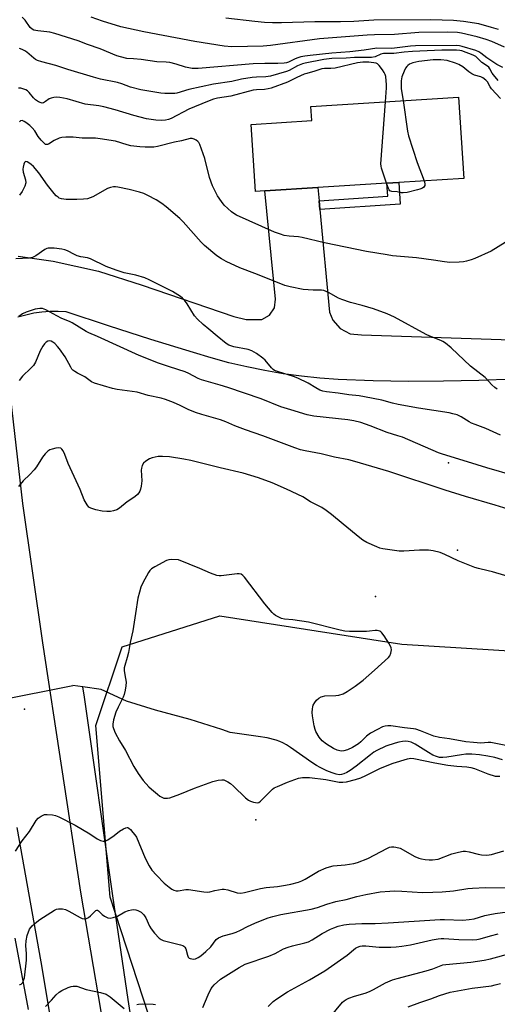
# Model space of a CAD drawing. Units: inches. Extents: x 1303762 to 1309762, y 517449 to 521449.
# Drawn here: x 1308209 to 1308388, y 518440 to 518809 of the extents above; entities that cross this region are included whole.
import ezdxf

# ---------------------------------------------------------------- set-up
doc = ezdxf.new("R2010")
doc.units = ezdxf.units.IN
doc.header["$MEASUREMENT"] = 0
for name, color, linetype in [('BLDG-Footprint', 5, 'Continuous'), ('ELEV-Spot Elevation', 7, 'Continuous'), ('ELEV-Water Elevation', 7, 'Continuous'), ('HYDRO-Canal', 164, 'Continuous'), ('HYDRO-Hidden Single Line Stream', 5, 'Continuous'), ('HYDRO-Single Line Stream', 4, 'Continuous'), ('NTRL-Trees', 3, 'Continuous'), ('TRANS-Non Street Sidewalk', 7, 'Continuous'), ('TRANS-Road', 130, 'Continuous'), ('Undefined', 1, 'Continuous')]:
    doc.layers.add(name, color=color, linetype=linetype)

msp = doc.modelspace()

# ---------------------------------------------------------------- linework, layer by layer
at = {"layer": 'BLDG-Footprint', "elevation": 355.92}
msp.add_lwpolyline([(1308301.12, 518744.92), (1308297.55, 518744.69), (1308295.95, 518769.88), (1308318.78, 518771.33), (1308318.44, 518776.67), (1308373.94, 518780.2), (1308375.88, 518749.66), (1308351.43, 518748.11), (1308346.98, 518747.83), (1308321.09, 518746.18)], close=True, dxfattribs=at)
at = {"layer": 'ELEV-Spot Elevation'}
for p in [(1308342.75, 518592.68, 342.8), (1308210.78, 518550.31, 343.08), (1308297.7, 518508.76, 342.32)]:
    msp.add_point(p, dxfattribs=at)
at = {"layer": 'ELEV-Water Elevation'}
for p in [(1308370.14, 518642.8, 347.92), (1308373.51, 518610.03, 344.45)]:
    msp.add_point(p, dxfattribs=at)
at = {"layer": 'HYDRO-Canal'}
for points in [[(1308284.61, 518270.34), (1308282.68, 518272.07), (1308281.01, 518273.81), (1308279.91, 518275.32), (1308278.9, 518277.28), (1308278.04, 518279.62), (1308277.29, 518282.4), (1308276.75, 518285.14), (1308276.27, 518288.32), (1308274.5, 518303.12), (1308272.14, 518317.68), (1308269, 518336.27), (1308265.96, 518353.68), (1308263.43, 518367.54), (1308255.78, 518406.14), (1308253.21, 518419.69), (1308251.63, 518429.07), (1308249.71, 518441.41), (1308244.04, 518480.27), (1308233.29, 518554.9), (1308232.74, 518558.7)], [(1308212.23, 518437.65), (1308207.33, 518464.45)]]:
    msp.add_lwpolyline(points, dxfattribs=at)
at = {"layer": 'HYDRO-Hidden Single Line Stream'}
msp.add_line((1308079.47, 518529.36), (1308228.96, 518559.25), dxfattribs=at)
at = {"layer": 'HYDRO-Single Line Stream'}
msp.add_line((1308232.74, 518558.7), (1308228.96, 518559.25), dxfattribs=at)
msp.add_lwpolyline([(1308390.41, 518531.38), (1308387.52, 518532.24), (1308384.88, 518532.78), (1308381.84, 518533.2), (1308378.93, 518533.44), (1308376.71, 518533.45), (1308374.97, 518533.25), (1308369.46, 518532.32), (1308367.96, 518532.2), (1308366.76, 518532.26), (1308365.66, 518532.54), (1308364.28, 518533.15), (1308362.6, 518534.1), (1308357.59, 518537.22), (1308356.13, 518537.92), (1308354.98, 518538.26), (1308353.97, 518538.34), (1308352.83, 518538.26), (1308351.48, 518538.02), (1308350.06, 518537.65), (1308346.64, 518536.43), (1308343.25, 518534.82), (1308342.14, 518534.16), (1308340.87, 518533.26), (1308335.47, 518528.96), (1308333.14, 518527.3), (1308331.93, 518526.59), (1308330.86, 518526.1), (1308329.94, 518525.82), (1308329.08, 518525.73), (1308327.96, 518525.9), (1308326.4, 518526.4), (1308324.39, 518527.24), (1308321.93, 518528.43), (1308320.5, 518529.22), (1308318.76, 518530.32), (1308310.8, 518535.94), (1308309.22, 518536.97), (1308307.91, 518537.72), (1308306.69, 518538.27), (1308305.34, 518538.74), (1308302.03, 518539.55), (1308298.59, 518540.13), (1308288.09, 518541.63), (1308284.96, 518542.71), (1308273.06, 518546.54), (1308259.99, 518550.01), (1308249.17, 518553.42), (1308239.6, 518557.71), (1308232.74, 518558.7)], dxfattribs=at)
at = {"layer": 'NTRL-Trees'}
msp.add_lwpolyline([(1308330.37, 518408.35), (1308297.04, 518400.01), (1308276.2, 518408.35), (1308259.54, 518429.18), (1308242.97, 518479.77), (1308237.6, 518544.25), (1308247.45, 518573.8), (1308284.17, 518585.44), (1308352.57, 518574.81), (1308423.53, 518570.35), (1308449.02, 518568.75), (1308593.49, 518554.34), (1308621.96, 518541.98), (1308637.78, 518520.88), (1308632.76, 518485.3), (1308630.72, 518470.82), (1308584.16, 518433.21), (1308438.7, 518420.85)], close=True, dxfattribs=at)
at = {"layer": 'TRANS-Non Street Sidewalk'}
msp.add_lwpolyline([(1308321.84, 518738.01), (1308321.54, 518741.28), (1308347.3, 518742.91), (1308346.98, 518747.83), (1308351.43, 518748.11), (1308351.95, 518739.92)], close=True, dxfattribs=at)
at = {"layer": 'TRANS-Road'}
for points in [[(1308208.4, 518720.45), (1308221.61, 518718.61), (1308238.53, 518714.84), (1308255.04, 518709.55), (1308289.5, 518697.76), (1308294.1, 518696.62), (1308299.95, 518696.62), (1308302.85, 518698.24), (1308304.7, 518701), (1308305.1, 518704.3), (1308301.12, 518744.92), (1308321.09, 518746.18), (1308321.54, 518741.28), (1308321.84, 518738.01), (1308325.37, 518699.38), (1308326.64, 518696.38), (1308329.47, 518693.23), (1308333.24, 518691.32), (1308337.45, 518690.91), (1308393.72, 518689.03)], [(1308394.76, 518674.27), (1308381.54, 518673.74), (1308368.32, 518673.46), (1308355.09, 518673.42), (1308341.86, 518673.64), (1308328.65, 518674.11), (1308321.73, 518674.62), (1308314.84, 518675.35), (1308307.97, 518676.29), (1308301.14, 518677.46), (1308294.35, 518678.84), (1308287.6, 518680.43), (1308280.9, 518682.24), (1308274.27, 518684.25), (1308258.28, 518689.15), (1308242.34, 518694.23), (1308226.47, 518699.51), (1308223.41, 518699.69), (1308220.34, 518699.66), (1308217.28, 518699.43), (1308214.24, 518698.99), (1308211.24, 518698.35), (1308208.28, 518697.51)], [(1308204.06, 518680.1), (1308210, 518627.58), (1308217.51, 518575.27), (1308231.82, 518481.6), (1308254.68, 518348.03), (1308267.25, 518280.1), (1308267.46, 518279.05), (1308269.99, 518270.9), (1308273.97, 518263.34), (1308232.18, 518254.08), (1308239.37, 518263.4), (1308240.2, 518272.88), (1308238.29, 518303.74), (1308235.65, 518332.32), (1308234.23, 518353.25), (1308232.82, 518361.32), (1308217.05, 518455.52), (1308207.97, 518506)]]:
    msp.add_lwpolyline(points, dxfattribs=at)
at = {"layer": 'Undefined'}
for points, elevation in [([(1308390.59, 518791.23), (1308388.27, 518792.46), (1308384.55, 518794.9), (1308382.33, 518796.71), (1308381.55, 518797.22), (1308380.39, 518797.68), (1308375.32, 518799.21), (1308374.29, 518799.4), (1308373.01, 518799.48), (1308357.7, 518799.41), (1308355.87, 518799.29), (1308348.8, 518798.45), (1308343.2, 518798.58), (1308338.49, 518797.75), (1308333.03, 518797.21), (1308326.25, 518796.69), (1308318.12, 518795.82), (1308316.09, 518795.53), (1308314.65, 518795.24), (1308313.57, 518794.91), (1308312.52, 518794.5), (1308309.97, 518793.27), (1308309.23, 518793.03), (1308308.41, 518792.88), (1308306.05, 518792.75), (1308301.14, 518792.76), (1308296.75, 518792.63), (1308276.11, 518790.95), (1308273.81, 518790.91), (1308271.32, 518791.39), (1308267.83, 518792.52), (1308265.36, 518793.14), (1308263.98, 518793.27), (1308260.54, 518793.42), (1308254.59, 518794.29), (1308251.77, 518794.58), (1308249.19, 518794.72), (1308246.89, 518795.24), (1308245.54, 518795.72), (1308239.16, 518798.32), (1308234.48, 518799.89), (1308230.91, 518801.26), (1308222.23, 518804.1), (1308220.24, 518804.58), (1308215.8, 518805.02), (1308214.29, 518805.34), (1308213.68, 518805.65), (1308212.95, 518806.27), (1308210.97, 518809), (1308209.85, 518810.15)], 360), ([(1308391.25, 518798.9), (1308386.44, 518801), (1308384.26, 518801.83), (1308380.92, 518802.77), (1308374.99, 518804.18), (1308373.53, 518804.4), (1308369.94, 518804.49), (1308358.99, 518804.36), (1308349.8, 518803.72), (1308342.38, 518803.59), (1308339.54, 518803.45), (1308321.66, 518802.07), (1308303.2, 518799.56), (1308300.44, 518799.35), (1308288.74, 518799.05), (1308285.85, 518799.35), (1308274.77, 518801.09), (1308255.67, 518804.67), (1308247.03, 518806.59), (1308240.08, 518808.73), (1308235.87, 518810.2)], 362), ([(1308388.96, 518805.5), (1308386.32, 518806.35), (1308381.54, 518807.66), (1308375.84, 518808.59), (1308372.04, 518808.94), (1308363.51, 518809.2), (1308342.08, 518809.02), (1308334.6, 518808.56), (1308329.6, 518808.39), (1308319.95, 518808.4), (1308307.41, 518808.08), (1308303.95, 518808.08), (1308301.04, 518808.2), (1308297.33, 518808.52), (1308286.48, 518809.79)], 364), ([(1308388.76, 518786.44), (1308387.04, 518788.48), (1308386.57, 518789.19), (1308385.69, 518790.83), (1308385.27, 518791.36), (1308384.75, 518791.81), (1308382.7, 518793.17), (1308380.41, 518795.37), (1308379.47, 518795.85), (1308375.1, 518797.56), (1308374.35, 518797.72), (1308373.18, 518797.8), (1308367.68, 518797.78), (1308356.66, 518797.29), (1308353.48, 518797.02), (1308349.57, 518796.52), (1308345.66, 518796.49), (1308344.68, 518796.23), (1308342.58, 518795.32), (1308341.22, 518795.09), (1308339.27, 518794.98), (1308334.75, 518794.98), (1308331.65, 518794.78), (1308326.27, 518794.6), (1308323.3, 518794.3), (1308316.22, 518792.93), (1308315.23, 518792.68), (1308313.42, 518791.9), (1308310.2, 518790.13), (1308309.28, 518789.72), (1308303.24, 518788.04), (1308301.47, 518787.78), (1308297.99, 518787.69), (1308296.34, 518787.53), (1308292.39, 518786.88), (1308288.69, 518786.07), (1308281.81, 518785.08), (1308272.53, 518783.03), (1308268.08, 518781.62), (1308267.23, 518781.5), (1308265.8, 518781.47), (1308263.5, 518781.52), (1308262.04, 518781.64), (1308254.52, 518782.85), (1308250.66, 518783.93), (1308247.35, 518785.16), (1308245.78, 518785.63), (1308239.31, 518786.95), (1308236.67, 518787.63), (1308227.12, 518790.57), (1308222.5, 518792.09), (1308217.29, 518793.45), (1308215.68, 518793.96), (1308214.93, 518794.29), (1308214.23, 518794.75), (1308211.62, 518797.03), (1308210.92, 518797.52), (1308209.93, 518798.01), (1308208.9, 518798.41)], 358), ([(1308389.71, 518779.58), (1308386.31, 518783.31), (1308385.83, 518784.02), (1308384.79, 518785.95), (1308384.19, 518786.56), (1308383.02, 518787.39), (1308382.26, 518787.76), (1308379.89, 518788.41), (1308378.88, 518788.84), (1308377.74, 518789.62), (1308375.52, 518791.5), (1308374.07, 518792.36), (1308372.72, 518792.89), (1308369.58, 518793.86), (1308367.32, 518794.14), (1308364.38, 518794.17), (1308358.95, 518793.48), (1308356.79, 518793.01), (1308355.54, 518792.52), (1308354.88, 518792.05), (1308354.5, 518791.67), (1308354.02, 518790.97), (1308353.5, 518789.92), (1308352.63, 518787.75), (1308352.39, 518786.29), (1308352.29, 518784.51), (1308352.39, 518783.32), (1308353.05, 518778.87)], 356), ([(1308346.45, 518778.45), (1308346.84, 518783.61), (1308346.85, 518784.78), (1308346.53, 518787.85), (1308346.35, 518788.66), (1308346, 518789.44), (1308345.33, 518790.43), (1308344.04, 518792.07), (1308343.45, 518792.67), (1308343, 518792.94), (1308340.26, 518793.3), (1308337.97, 518793.32), (1308335.94, 518793.01), (1308327.55, 518791.01), (1308325.86, 518790.86), (1308323.51, 518790.91), (1308322.55, 518790.76), (1308319.96, 518789.85), (1308316.89, 518789.07), (1308315.91, 518788.75), (1308313.08, 518787.54), (1308309.63, 518785.72), (1308303.54, 518783.51), (1308302.41, 518783.26), (1308300.97, 518783.06), (1308297.92, 518782.95), (1308296.71, 518782.79), (1308288.32, 518780.57), (1308283.35, 518779.72), (1308281.78, 518779.34), (1308279.62, 518778.54), (1308272.58, 518775.59), (1308265.86, 518772.08), (1308264.87, 518771.75), (1308263.78, 518771.53), (1308262.13, 518771.43), (1308260.19, 518771.47), (1308256.69, 518771.99), (1308251.84, 518773.27), (1308244.9, 518775.33), (1308240.65, 518776.45), (1308238.7, 518776.83), (1308233.59, 518777.51), (1308226.87, 518779.52), (1308224.07, 518780.05), (1308222.67, 518780.12), (1308221.84, 518780.03), (1308220.75, 518779.8), (1308220, 518779.49), (1308218.69, 518778.48), (1308217.97, 518778.06), (1308217.47, 518777.93), (1308217.01, 518777.98), (1308216.08, 518778.38), (1308214.97, 518779.14), (1308214.2, 518779.94), (1308212.59, 518781.94), (1308211.95, 518782.49), (1308211.22, 518782.86), (1308210.17, 518783.25), (1308209.36, 518783.47), (1308208.55, 518783.55)], 356), ([(1308353.05, 518778.87), (1308354.74, 518767.35), (1308355.09, 518765.61), (1308358.34, 518755.6), (1308360.95, 518748.71)], 356), ([(1308346.85, 518747.82), (1308345.01, 518753.43), (1308344.8, 518754.28), (1308344.72, 518755.15), (1308346.45, 518778.45)], 356), ([(1308394.11, 518727.18), (1308386.2, 518722.37), (1308379.99, 518719.58), (1308378.61, 518719.06), (1308376.93, 518718.54), (1308375.79, 518718.31), (1308374.09, 518718.19), (1308370.66, 518718.11), (1308368.66, 518718.27), (1308364.48, 518718.97), (1308358.11, 518719.77), (1308349.11, 518720.63), (1308347.09, 518720.89), (1308339.34, 518722.25), (1308323.59, 518725.41), (1308315.18, 518727.49), (1308313.73, 518727.67), (1308310.25, 518727.92), (1308308.4, 518728.22), (1308306.98, 518728.66), (1308304.77, 518729.51), (1308290.46, 518735.88), (1308289.45, 518736.45), (1308288.53, 518737.11), (1308285.84, 518739.64), (1308284.79, 518740.97), (1308283.38, 518743.08), (1308282.16, 518745.29), (1308281.44, 518746.84), (1308280.34, 518749.92), (1308278.56, 518757.12), (1308276.69, 518762.34), (1308276.3, 518763.09), (1308275.95, 518763.5), (1308275.3, 518764), (1308274.57, 518764.4), (1308273.82, 518764.67), (1308273.02, 518764.68), (1308269.76, 518763.72), (1308267.15, 518763.2), (1308260.79, 518761.6), (1308259.36, 518761.43), (1308256.19, 518761.35), (1308254.18, 518761.49), (1308250.75, 518761.93), (1308249.37, 518762.28), (1308245.01, 518763.62), (1308239.2, 518764.55), (1308237.44, 518764.69), (1308232.43, 518764.76), (1308229.1, 518765.14), (1308226.26, 518765.12), (1308224.85, 518765.01), (1308223.78, 518764.7), (1308221.98, 518763.86), (1308219.86, 518762.53), (1308219.41, 518762.35), (1308219.01, 518762.33), (1308218.69, 518762.42), (1308218.25, 518762.7), (1308217.04, 518763.97), (1308215.94, 518765.39), (1308214.61, 518767.55), (1308213.66, 518768.65), (1308212.78, 518769.47), (1308211.34, 518770.58), (1308210.61, 518771.06), (1308209.88, 518771.34), (1308209.43, 518771.3), (1308209.23, 518771.2), (1308208.9, 518770.9)], 354), ([(1308388.49, 518670.54), (1308387.56, 518671.16), (1308386.47, 518672.08), (1308383.95, 518674.94), (1308378.43, 518679.1), (1308371.15, 518686.01), (1308368.96, 518687.78), (1308368.04, 518688.39), (1308367.27, 518688.79), (1308363.15, 518690.39), (1308361.71, 518691.03), (1308349.88, 518697.57), (1308347.09, 518698.79), (1308341.91, 518700.66), (1308337.69, 518701.91), (1308333.25, 518703.05), (1308330.05, 518704.13), (1308328.76, 518704.72), (1308325.02, 518706.83), (1308323.24, 518707.57), (1308322.42, 518707.7), (1308319.28, 518707.73), (1308315.56, 518707.98), (1308310.59, 518708.97), (1308308.58, 518709.48), (1308302.08, 518712.01), (1308297.38, 518713.99), (1308291.69, 518716.11), (1308286.61, 518718.41), (1308284.81, 518719.45), (1308283.08, 518720.58), (1308278.43, 518724.43), (1308277.23, 518725.67), (1308270.43, 518733.33), (1308269.15, 518734.54), (1308264.07, 518739), (1308262.45, 518740.2), (1308260.29, 518741.61), (1308257.11, 518743.28), (1308255.64, 518743.95), (1308254.01, 518744.47), (1308250.07, 518745.45), (1308245.81, 518746.33), (1308245.02, 518746.45), (1308244.2, 518746.46), (1308243.04, 518746.27), (1308241.93, 518745.89), (1308236.47, 518742.76), (1308235.44, 518742.31), (1308234.4, 518741.98), (1308233.01, 518741.79), (1308230.45, 518741.72), (1308226.4, 518741.76), (1308224.67, 518741.98), (1308223.85, 518742.27), (1308223.37, 518742.56), (1308222.7, 518743.1), (1308221.87, 518743.92), (1308219.47, 518747.11), (1308216.22, 518751.7), (1308214.16, 518754.12), (1308213.31, 518754.88), (1308212.41, 518755.53), (1308211.75, 518755.89), (1308211.19, 518755.96), (1308210.82, 518755.59), (1308210.56, 518754.98), (1308210.24, 518753.81), (1308210.15, 518753.07), (1308210.31, 518751.99), (1308211.12, 518749.05), (1308211.22, 518748), (1308210.88, 518746.69), (1308210.44, 518745.67), (1308209.9, 518744.69), (1308208.9, 518743.32)], 352), ([(1308360.95, 518748.71), (1308361.21, 518747.66), (1308361.2, 518746.96), (1308360.91, 518746.38), (1308360.33, 518745.96), (1308359.38, 518745.55), (1308358.48, 518745.29), (1308354.59, 518744.41), (1308353.15, 518744.17), (1308352.31, 518744.21), (1308350.81, 518744.56), (1308348.82, 518744.75), (1308348.12, 518745), (1308347.79, 518745.36), (1308347.54, 518745.84), (1308346.85, 518747.82)], 356), ([(1308389.72, 518653.3), (1308384.16, 518655.8), (1308380.11, 518657.21), (1308378.83, 518657.75), (1308377.85, 518658.29), (1308374.96, 518660.16), (1308373.36, 518660.87), (1308371.78, 518661.31), (1308370.41, 518661.59), (1308358.81, 518663.39), (1308351.26, 518664.81), (1308349.14, 518665.28), (1308345.03, 518666.4), (1308338.56, 518667.63), (1308336.57, 518667.95), (1308332.72, 518668.33), (1308328.68, 518668.97), (1308324.24, 518669.53), (1308322.92, 518669.8), (1308321.83, 518670.18), (1308320.23, 518670.96), (1308317.36, 518672.77), (1308313.48, 518674.69), (1308311.85, 518675.29), (1308306.25, 518676.97), (1308304.77, 518677.58), (1308304.3, 518677.89), (1308303.66, 518678.46), (1308301.24, 518681.38), (1308300.41, 518682.2), (1308297.97, 518683.88), (1308296.19, 518684.92), (1308294.83, 518685.36), (1308289.46, 518686.43), (1308287.55, 518687.09), (1308286.56, 518687.64), (1308283.18, 518690.41), (1308280.12, 518693.09), (1308277.97, 518694.79), (1308275.79, 518696.76), (1308274.65, 518698.07), (1308271.94, 518702.52), (1308270.95, 518703.88), (1308270.21, 518704.63), (1308269.36, 518705.32), (1308266.46, 518707.18), (1308257.65, 518711.56), (1308256.03, 518712.29), (1308252.63, 518713.25), (1308248.19, 518714.25), (1308245.29, 518715.18), (1308241.53, 518716.61), (1308235.58, 518719.49), (1308234.5, 518719.81), (1308231.98, 518720.24), (1308230.58, 518720.61), (1308229.53, 518721.07), (1308226.99, 518722.41), (1308225.95, 518722.84), (1308224.82, 518723.08), (1308221.93, 518723.4), (1308220.48, 518723.51), (1308219.65, 518723.47), (1308219.12, 518723.33), (1308218.38, 518722.93), (1308215.05, 518720.56), (1308213.84, 518719.95), (1308212.57, 518719.7), (1308207.5, 518719.45)], 350), ([(1308394.92, 518637.98), (1308384.58, 518640.94), (1308377.26, 518643.26), (1308367.89, 518646.08), (1308366.37, 518646.66), (1308352.89, 518652.43), (1308351.1, 518653.05), (1308347.08, 518654.24), (1308340.74, 518656.75), (1308337.18, 518657.96), (1308334.62, 518658.61), (1308332.33, 518659.02), (1308319.53, 518660.43), (1308317.03, 518660.91), (1308310.85, 518662.71), (1308307.07, 518663.93), (1308299.79, 518666.82), (1308287.21, 518671.17), (1308284.3, 518672.06), (1308277.34, 518673.96), (1308276.06, 518674.53), (1308272.49, 518676.4), (1308271.22, 518676.98), (1308265.29, 518678.88), (1308261.14, 518680.31), (1308253.9, 518683.15), (1308238.25, 518690.32), (1308234.97, 518691.6), (1308233.94, 518692.17), (1308228.72, 518695.47), (1308227.74, 518695.92), (1308224.85, 518697.01), (1308222.87, 518698.01), (1308218.77, 518700.27), (1308217.49, 518700.78), (1308216.53, 518700.85), (1308214.79, 518700.5), (1308211.45, 518699.42), (1308210.02, 518698.78), (1308208.61, 518697.78)], 348), ([(1308394.25, 518624.9), (1308387.74, 518626.96), (1308376.49, 518630.27), (1308368.91, 518632.62), (1308347.72, 518639.55), (1308334.92, 518643.36), (1308332.71, 518643.93), (1308327.32, 518644.96), (1308322.31, 518646.23), (1308316.28, 518647.36), (1308314.55, 518647.78), (1308312.4, 518648.52), (1308300.35, 518653.02), (1308293.85, 518655.21), (1308289.8, 518656.75), (1308286.51, 518658.21), (1308284.46, 518658.99), (1308277.42, 518661.03), (1308275.08, 518661.8), (1308272.33, 518662.92), (1308269.32, 518664.41), (1308266.78, 518665.55), (1308263.78, 518666.66), (1308262.09, 518667.12), (1308257.31, 518668.15), (1308253.1, 518669.34), (1308245.57, 518670.4), (1308243.88, 518670.7), (1308237.05, 518672.79), (1308236.02, 518673.31), (1308233.4, 518675.19), (1308230.65, 518676.51), (1308229.67, 518677.09), (1308229, 518677.6), (1308228.62, 518678.01), (1308228.14, 518678.74), (1308226.1, 518682.62), (1308223.95, 518685.66), (1308223.22, 518686.56), (1308222.17, 518687.61), (1308221.47, 518688.15), (1308220.8, 518688.47), (1308220.1, 518688.6), (1308219.59, 518688.51), (1308218.89, 518688.16), (1308218.3, 518687.59), (1308217.66, 518686.65), (1308216.66, 518684.89), (1308214.86, 518680.67), (1308214.13, 518679.45), (1308213.18, 518678.37), (1308210.08, 518675.33), (1308208.75, 518673.8)], 346), ([(1308396, 518599.17), (1308386.72, 518601.9), (1308385, 518602.36), (1308381.36, 518603.16), (1308380, 518603.56), (1308373.83, 518606.05), (1308368.77, 518608.45), (1308367.05, 518609.13), (1308364.33, 518609.85), (1308362.65, 518610.06), (1308359.18, 518610.03), (1308353.4, 518609.67), (1308351.66, 518609.66), (1308345.47, 518610.6), (1308344.31, 518610.86), (1308343.2, 518611.26), (1308339.42, 518612.91), (1308337.9, 518613.77), (1308336.77, 518614.64), (1308330.6, 518619.88), (1308326.18, 518623.48), (1308324.17, 518625), (1308322.52, 518626.05), (1308318.29, 518628.26), (1308315.38, 518630.05), (1308309.31, 518632.94), (1308303.83, 518635.38), (1308298.78, 518637.24), (1308292.97, 518639.02), (1308284.36, 518640.94), (1308273.24, 518643.67), (1308270.69, 518644.21), (1308265.29, 518645.06), (1308262.69, 518645.28), (1308260.98, 518645.2), (1308258.78, 518644.77), (1308257.74, 518644.4), (1308256.37, 518643.5), (1308255.56, 518642.77), (1308255.03, 518641.89), (1308254.72, 518640.9), (1308254.63, 518640.08), (1308254.84, 518636.08), (1308254.67, 518634.11), (1308254.44, 518633.02), (1308254.17, 518632.24), (1308253.75, 518631.55), (1308253.23, 518630.92), (1308252.26, 518630.09), (1308249.42, 518628.19), (1308246.49, 518625.81), (1308245.52, 518625.25), (1308244.22, 518624.77), (1308243.13, 518624.55), (1308241.68, 518624.56), (1308239.93, 518624.7), (1308237.63, 518625.19), (1308235.69, 518625.8), (1308235.01, 518626.23), (1308234.32, 518627.04), (1308233.19, 518628.96), (1308231.66, 518632.81), (1308227.22, 518642.59), (1308225.94, 518645.99), (1308225.3, 518647.32), (1308224.84, 518647.99), (1308224.46, 518648.3), (1308223.73, 518648.43), (1308222.6, 518648.32), (1308221.16, 518648.02), (1308220.34, 518647.74), (1308219.51, 518647.21), (1308218.54, 518646.26), (1308217.59, 518645.04), (1308215.25, 518641.36), (1308214.39, 518640.18), (1308212.76, 518638.44), (1308210.29, 518636.05), (1308208.52, 518633.91)], 344), ([(1308392.92, 518536.43), (1308386.09, 518537.82), (1308385.07, 518537.85), (1308382.29, 518537.64), (1308379.52, 518537.8), (1308376.71, 518538.13), (1308370.53, 518539.2), (1308366.72, 518539.68), (1308364.58, 518540.27), (1308359.68, 518542.28), (1308357.92, 518542.85), (1308356.93, 518543.03), (1308353.62, 518543.36), (1308348.52, 518544.05), (1308347.35, 518544.13), (1308346.33, 518544.02), (1308345.28, 518543.69), (1308343.42, 518542.77), (1308340.82, 518541.33), (1308339.33, 518540.29), (1308337.15, 518538.07), (1308336.3, 518537.36), (1308334.1, 518536.02), (1308332.24, 518535.14), (1308330.86, 518534.67), (1308329.84, 518534.61), (1308328.25, 518535), (1308326.97, 518535.55), (1308324.24, 518537.19), (1308322.66, 518538.49), (1308321.55, 518539.81), (1308320.26, 518542), (1308319.97, 518542.79), (1308319.63, 518544.16), (1308319, 518547.92), (1308318.94, 518549.06), (1308319, 518550.47), (1308319.12, 518551.29), (1308319.29, 518551.82), (1308319.85, 518552.84), (1308320.57, 518553.78), (1308321.41, 518554.46), (1308322.34, 518554.97), (1308322.84, 518555.15), (1308323.69, 518555.31), (1308327.78, 518555.54), (1308328.93, 518555.68), (1308330.54, 518556.17), (1308332.08, 518556.99), (1308335.05, 518558.97), (1308338.04, 518561.31), (1308342.31, 518565.01), (1308347.54, 518569.72), (1308348.06, 518570.39), (1308348.45, 518571.37), (1308348.67, 518572.67), (1308348.57, 518573.45), (1308348.24, 518574.21), (1308347.66, 518575.2), (1308345.95, 518577.91), (1308345.12, 518579.06), (1308344.72, 518579.43), (1308344.32, 518579.67), (1308343.39, 518579.91), (1308342.54, 518579.89), (1308340.51, 518579.6), (1308339.34, 518579.52), (1308332.92, 518579.58), (1308331.18, 518579.68), (1308329.45, 518580.05), (1308317.5, 518583.09), (1308311.6, 518583.96), (1308308.44, 518584.19), (1308307.37, 518584.44), (1308306.36, 518584.89), (1308305.15, 518585.56), (1308304.5, 518586.05), (1308303.91, 518586.65), (1308301.11, 518589.96), (1308293.42, 518599.89), (1308292.84, 518600.53), (1308292.19, 518601.02), (1308291.5, 518601.2), (1308290.76, 518601.23), (1308284.74, 518600.48), (1308283.89, 518600.46), (1308283.08, 518600.57), (1308280.72, 518601.39), (1308276.69, 518603.19), (1308268.62, 518606.47), (1308266.14, 518606.58), (1308264.99, 518606.47), (1308264.17, 518606.17), (1308259.71, 518603.81), (1308258.48, 518603.02), (1308257.9, 518602.39), (1308257.43, 518601.67), (1308255.3, 518597.8), (1308254.56, 518596.21), (1308253.95, 518594.27), (1308253.39, 518592.01), (1308252.46, 518586.32), (1308251.49, 518579.76), (1308250.49, 518575.4), (1308249.86, 518571.64), (1308249.39, 518569.71), (1308248.47, 518566.72), (1308248.28, 518565.9), (1308248.29, 518564.77), (1308248.8, 518561.88), (1308248.94, 518560.5), (1308248.89, 518559.11), (1308248.61, 518557.45), (1308248.24, 518555.9), (1308247.89, 518554.83), (1308245.97, 518551.12), (1308245.15, 518549.22), (1308244.26, 518546.38), (1308243.95, 518544.69), (1308244.01, 518543.89), (1308244.17, 518543.09), (1308244.82, 518541.52), (1308246.53, 518538.47), (1308248.74, 518534.85), (1308251.9, 518528.83), (1308253.46, 518526.27), (1308255.41, 518523.53), (1308257.49, 518521.25), (1308258.53, 518520.28), (1308260.76, 518518.42), (1308261.68, 518517.72), (1308262.4, 518517.28), (1308263.18, 518517.01), (1308263.99, 518516.89), (1308264.54, 518516.92), (1308265.37, 518517.12), (1308269.22, 518518.51), (1308274.69, 518520.67), (1308281.52, 518523.18), (1308283.51, 518523.73), (1308284.97, 518523.89), (1308285.72, 518523.78), (1308286.24, 518523.6), (1308287.25, 518523.08), (1308288.2, 518522.45), (1308289.32, 518521.47), (1308293.85, 518517.09), (1308295.01, 518516.18), (1308295.76, 518515.82), (1308296.81, 518515.46), (1308297.6, 518515.27), (1308298.36, 518515.21), (1308298.83, 518515.34), (1308299.46, 518515.78), (1308303.06, 518519.5), (1308303.93, 518520.29), (1308304.63, 518520.78), (1308305.88, 518521.39), (1308309.61, 518522.97), (1308313.79, 518524.5), (1308315.24, 518524.72), (1308317.89, 518524.67), (1308324.04, 518523.96), (1308329.08, 518523), (1308330.4, 518522.97), (1308331.8, 518523.12), (1308335.16, 518523.94), (1308337.23, 518524.63), (1308339.06, 518525.45), (1308344.59, 518528.17), (1308349.3, 518530.15), (1308354.72, 518531.72), (1308355.98, 518531.91), (1308357.09, 518531.79), (1308364.98, 518530.18), (1308369.88, 518529.35), (1308373.28, 518528.94), (1308377.05, 518528.66), (1308378.48, 518528.46), (1308379.86, 518528.04), (1308384.98, 518526.06), (1308387.64, 518525.27), (1308389.48, 518525.16)], 342), ([(1308207.35, 518497.08), (1308209.96, 518500.87), (1308212.7, 518504.41), (1308215.19, 518508.54), (1308215.89, 518509.4), (1308217.02, 518510.21), (1308218.28, 518510.77), (1308219.36, 518510.87), (1308221.31, 518510.71), (1308222.4, 518510.44), (1308223.72, 518509.9), (1308229.82, 518506.82), (1308235.36, 518503.57), (1308238.12, 518501.69), (1308239.38, 518501.11), (1308240.4, 518500.81), (1308241.15, 518500.84), (1308242.11, 518501.31), (1308244.44, 518502.97), (1308246.51, 518504.59), (1308248.05, 518505.49), (1308248.83, 518505.82), (1308249.32, 518505.92), (1308249.56, 518505.91), (1308249.99, 518505.72), (1308250.59, 518505.19), (1308251.54, 518504.1), (1308252.27, 518503.17), (1308252.84, 518502.27), (1308256.13, 518494.43), (1308257.67, 518491.51), (1308258.61, 518489.98), (1308260.33, 518488.06), (1308263.32, 518485.07), (1308265.18, 518483.49), (1308266.18, 518482.84), (1308266.96, 518482.44), (1308267.77, 518482.22), (1308268.59, 518482.2), (1308271.36, 518482.62), (1308272.48, 518482.67), (1308278.23, 518481.81), (1308279.64, 518481.7), (1308280.44, 518481.8), (1308282.27, 518482.29), (1308283.65, 518482.56), (1308285.04, 518482.74), (1308285.87, 518482.76), (1308287.22, 518482.5), (1308290.76, 518481.39), (1308292.1, 518481.28), (1308293.52, 518481.5), (1308299.53, 518483.02), (1308301.59, 518483.36), (1308305.88, 518483.79), (1308308.84, 518484.26), (1308310.89, 518484.65), (1308313.76, 518485.41), (1308315.07, 518485.91), (1308316.33, 518486.51), (1308321.31, 518489.49), (1308324.19, 518490.8), (1308325.46, 518491.23), (1308326.81, 518491.54), (1308331.27, 518491.86), (1308334.51, 518492.42), (1308335.95, 518492.78), (1308339.77, 518494.28), (1308347.22, 518498.23), (1308347.97, 518498.56), (1308348.71, 518498.73), (1308349.54, 518498.72), (1308350.38, 518498.59), (1308352, 518498.12), (1308357.48, 518495.09), (1308359.02, 518494.39), (1308359.96, 518494.15), (1308361.42, 518493.93), (1308362.9, 518493.78), (1308364.09, 518493.78), (1308366.28, 518494.08), (1308371.45, 518496.05), (1308373.94, 518496.69), (1308375.61, 518497), (1308376.48, 518497.01), (1308377.94, 518496.81), (1308381.35, 518495.87), (1308382.49, 518495.63), (1308384.52, 518495.58), (1308386.25, 518495.77), (1308390.98, 518497.17)], 344), ([(1308208.94, 518446.94), (1308209.13, 518446.94), (1308209.48, 518447.1), (1308210.09, 518447.8), (1308210.44, 518448.47), (1308210.72, 518449.51), (1308211.48, 518456.08), (1308211.49, 518458.45), (1308211.33, 518461.68), (1308211.39, 518463.37), (1308211.78, 518465.34), (1308212.69, 518467.73), (1308213.14, 518468.43), (1308213.71, 518469.05), (1308215.41, 518470.56), (1308216.55, 518471.44), (1308222.07, 518474.88), (1308222.83, 518475.24), (1308223.59, 518475.4), (1308225.06, 518475.41), (1308226.19, 518475.18), (1308227.47, 518474.57), (1308231.74, 518472.14), (1308232.49, 518471.82), (1308233.32, 518471.69), (1308234.13, 518471.79), (1308234.78, 518472.14), (1308235.59, 518472.83), (1308237.17, 518474.43), (1308237.57, 518474.73), (1308237.97, 518474.89), (1308238.16, 518474.88), (1308238.56, 518474.68), (1308239.96, 518473.3), (1308240.88, 518472.63), (1308242.15, 518472.05), (1308242.96, 518471.93), (1308244.07, 518472.1), (1308245.72, 518472.62), (1308248.52, 518474.26), (1308249.89, 518474.74), (1308251.01, 518475.03), (1308251.86, 518475.14), (1308252.64, 518475.06), (1308253.39, 518474.83), (1308254.61, 518474.15), (1308255.65, 518473.2), (1308256.36, 518472.07), (1308257.8, 518468.86), (1308258.35, 518467.84), (1308259.63, 518466.25), (1308261.45, 518464.35), (1308262.16, 518463.88), (1308262.95, 518463.57), (1308269.43, 518461.87), (1308270.23, 518461.59), (1308270.7, 518461.35), (1308271.05, 518461.02), (1308271.39, 518460.42), (1308272.02, 518457.96), (1308272.32, 518457.23), (1308272.65, 518456.91), (1308273.08, 518456.72), (1308274.33, 518456.56), (1308275.1, 518456.69), (1308276.1, 518457.16), (1308277.06, 518457.81), (1308278.92, 518459.32), (1308280.84, 518461.15), (1308282.86, 518463.92), (1308283.69, 518464.54), (1308285.42, 518465.29), (1308288.88, 518466.19), (1308290.28, 518466.67), (1308291.91, 518467.38), (1308294.62, 518468.78), (1308297.31, 518470), (1308299.46, 518470.91), (1308302.42, 518472.03), (1308304.07, 518472.55), (1308307.16, 518473.3), (1308318.5, 518475.29), (1308320.86, 518475.95), (1308324.47, 518477.21), (1308327.85, 518478.14), (1308331.7, 518478.94), (1308335.66, 518480.01), (1308339.08, 518480.81), (1308344.52, 518481.8), (1308348.06, 518482.09), (1308349.81, 518482.15), (1308352.64, 518482.05), (1308360.31, 518481.58), (1308364.31, 518481.64), (1308367.75, 518481.77), (1308372.01, 518482.11), (1308377.46, 518483.04), (1308379.15, 518483.22), (1308384.09, 518483.37), (1308391.73, 518483.29)], 346), ([(1308277.75, 518438.35), (1308279.8, 518443.06), (1308280.96, 518445.45), (1308281.46, 518446.17), (1308282.05, 518446.82), (1308284.49, 518448.98), (1308291.48, 518453.43), (1308293.74, 518454.6), (1308302.61, 518457.59), (1308305.03, 518458.68), (1308308.17, 518460.36), (1308309.82, 518461.03), (1308311.52, 518461.53), (1308316.1, 518462.6), (1308317.46, 518463.02), (1308318.86, 518463.73), (1308322.61, 518466.13), (1308325.75, 518467.77), (1308327.08, 518468.33), (1308328.67, 518468.89), (1308330.84, 518469.37), (1308332.83, 518469.59), (1308337.58, 518469.84), (1308342.59, 518469.92), (1308347.42, 518470.13), (1308366.95, 518471.35), (1308368.7, 518471.38), (1308375.58, 518471.2), (1308377.87, 518471.34), (1308379.77, 518471.66), (1308383.83, 518472.9), (1308385.73, 518473.33), (1308387.68, 518473.64), (1308396.96, 518474.85)], 348), ([(1308302.36, 518438.75), (1308304.21, 518440.64), (1308305.64, 518441.67), (1308309.6, 518444.22), (1308317.85, 518448.71), (1308323.61, 518452.15), (1308332.04, 518458.04), (1308335.18, 518460.6), (1308335.91, 518461.04), (1308336.97, 518461.4), (1308337.74, 518461.49), (1308339.07, 518461.47), (1308344.02, 518460.97), (1308348.44, 518460.98), (1308350.49, 518461.1), (1308352.65, 518461.37), (1308355.92, 518461.91), (1308364.05, 518463.71), (1308366.3, 518464.16), (1308367.43, 518464.3), (1308368.41, 518464.3), (1308374.08, 518463.92), (1308379.11, 518463.78), (1308380.81, 518463.84), (1308382.04, 518464.08), (1308385.88, 518465.28), (1308388.81, 518466.02)], 350), ([(1308325.6, 518434.55), (1308330.34, 518440.33), (1308330.98, 518440.92), (1308331.69, 518441.38), (1308332.71, 518441.83), (1308334.85, 518442.61), (1308338.79, 518443.74), (1308340.42, 518444.35), (1308341.97, 518445.11), (1308346.51, 518447.62), (1308349.15, 518448.76), (1308350.81, 518449.27), (1308361.76, 518452.1), (1308364.22, 518452.87), (1308368.06, 518454.32), (1308369.09, 518454.51), (1308378.5, 518455.43), (1308383.53, 518456.17), (1308385.97, 518456.62), (1308393.68, 518458.73)], 352), ([(1308218.66, 518438.79), (1308220.92, 518441.08), (1308222.7, 518443.09), (1308223.79, 518444.08), (1308224.79, 518444.68), (1308227.2, 518445.81), (1308228.29, 518446.24), (1308229.1, 518446.41), (1308230.42, 518446.31), (1308233.94, 518445.08), (1308239.33, 518444.02), (1308241.45, 518443.35), (1308242.93, 518442.41), (1308248.28, 518438.04)], 348), ([(1308355.03, 518438.58), (1308359.32, 518440.18), (1308363.51, 518441.57), (1308366.82, 518442.91), (1308370.81, 518444.16), (1308379.02, 518445.64), (1308386.26, 518446.51), (1308387.68, 518446.82), (1308389.63, 518447.36)], 354), ([(1308253.06, 518439.51), (1308253.57, 518439.67), (1308255, 518439.75), (1308259.16, 518439.62), (1308260.01, 518439.52)], 348)]:
    msp.add_lwpolyline(points, dxfattribs=dict(at, elevation=elevation))

doc.saveas('drawing.dxf')
